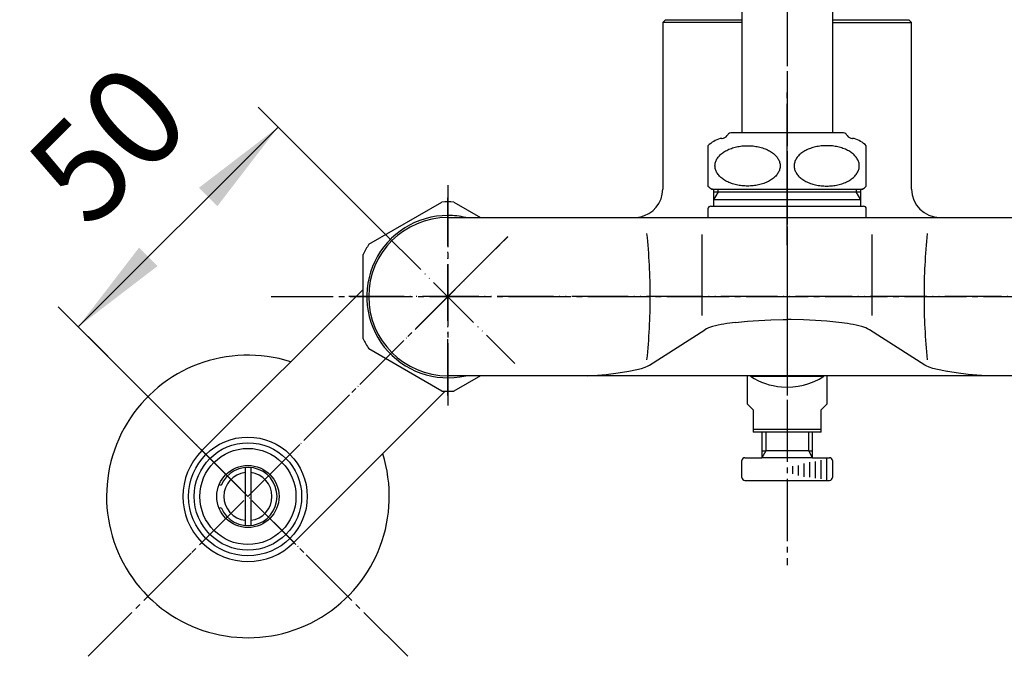
# Model space of a CAD drawing. Units: millimetres. Extents: x 0 to 1050, y 0 to 1485.
# Drawn here: x 211 to 385, y 417 to 530 of the extents above; entities that cross this region are included whole.
import ezdxf

# ---------------------------------------------------------------- set-up
doc = ezdxf.new("R2010")
doc.units = ezdxf.units.MM
doc.linetypes.add('DASH_CENTER', pattern=[14, 11, -1, 1, -1])
doc.linetypes.add('PHANTOM', pattern=[13, 10, -1, 0, -1, 0, -1])
doc.layers.add('1', color=7, linetype='Continuous')
doc.layers.add('200', color=7, linetype='Continuous')
doc.styles.add('CONVERTER_12', font='txt.shx', dxfattribs={"width": 0.9})
doc.dimstyles.new('ME10_DIM_13', dxfattribs={"dimtxt": 17.5, "dimasz": 17.5, "dimexe": 5, "dimexo": 0, "dimgap": 5, "dimtad": 1, "dimdsep": 46, "dimtxsty": 'CONVERTER_12', "dimsah": 1, "dimcen": 0.09, "dimclrd": 2, "dimclre": 2, "dimclrt": 7, "dimadec": 0, "dimazin": 0, "dimtfac": 1, "dimtdec": 4, "dimtix": 1, "dimtmove": 0, "dimatfit": 3, "dimfxl": 1, "dimtolj": 1, "dimtzin": 0, "dimarcsym": 0})

# ---------------------------------------------------------------- blocks, each defined once
blk = doc.blocks.new('27-25-M1', base_point=(569.15, -650.7))
at = {"layer": '1', "color": 4, "linetype": 'PHANTOM'}
blk.add_line((346.45, 582.13), (346.45, 529.98), dxfattribs=at)
blk = doc.blocks.new('27-25-M1_親', base_point=(2501.35, 828.42))
at = {"layer": '1'}
blk.add_blockref('27-25-M1', (569.15, -650.7), dxfattribs=at)
blk = doc.blocks.new('61-144-M2K', base_point=(765.58, 665.69))
at = {"layer": '1', "color": 7, "linetype": 'Continuous'}
for p, q in [((338.45, 546.41), (338.45, 510)), ((354.45, 546.41), (354.45, 510))]:
    blk.add_line(p, q, dxfattribs=at)
blk = doc.blocks.new('32-1-16K', base_point=(580.37, 934.05))
at = {"layer": '1', "color": 4, "linetype": 'PHANTOM'}
blk.add_line((346.45, 498.92), (346.45, 511.29), dxfattribs=at)
at = {"layer": '1', "color": 7, "linetype": 'Continuous'}
for p, q in [((334.89, 509), (334.95, 509)), ((338.25, 510), (336.68, 510)), ((346.45, 510), (338.25, 510)), ((354.65, 510), (346.45, 510)), ((356.22, 510), (354.65, 510)), ((357.95, 509), (358.01, 509)), ((332.45, 507.71), (332.45, 500.57)), ((360.45, 500.57), (360.45, 507.71)), ((333.26, 500), (333.15, 500)), ((333.15, 500), (346.45, 500)), ((346.45, 500), (359.75, 500)), ((359.75, 500), (359.63, 500))]:
    blk.add_line(p, q, dxfattribs=at)
for centre, radius, start, end in [((335.95, 504.14), 5, 105.3376, 134.427), ((334.89, 508), 1, 90, 105.3376), ((334.95, 510), 1, 270, 330), ((336.68, 509), 1, 137.0586, 150), ((336.68, 509), 1, 90, 137.0586), ((356.22, 509), 1, 42.9414, 90), ((356.22, 509), 1, 30, 42.9414), ((357.95, 510), 1, 210, 270), ((358.01, 508), 1, 74.6624, 90), ((356.95, 504.14), 5, 45.573, 74.6624), ((335.95, 504.14), 5, 225.573, 235.9442), ((356.95, 504.14), 5, 304.0558, 314.427)]:
    blk.add_arc(centre, radius, start, end, dxfattribs=at)
for points in [[(345.19, 504.46), (345.17, 504.56), (345.13, 504.77), (345.01, 505.08), (344.86, 505.38), (344.66, 505.67), (344.43, 505.94), (344.16, 506.21), (343.85, 506.45), (343.51, 506.68), (343.14, 506.89), (342.74, 507.08), (342.32, 507.24), (341.87, 507.39), (341.41, 507.5), (340.93, 507.6), (340.44, 507.66), (339.95, 507.7), (339.45, 507.72), (338.95, 507.7), (338.45, 507.66), (337.96, 507.6), (337.49, 507.5), (337.02, 507.39), (336.58, 507.24), (336.16, 507.08), (335.76, 506.89), (335.39, 506.68), (335.04, 506.45), (334.74, 506.21), (334.46, 505.94), (334.23, 505.67), (334.03, 505.38), (333.88, 505.08), (333.77, 504.77), (333.7, 504.46), (333.68, 504.14), (333.7, 503.83), (333.77, 503.51), (333.88, 503.2), (334.03, 502.91), (334.23, 502.62), (334.46, 502.34), (334.74, 502.08), (335.04, 501.83), (335.39, 501.6), (335.76, 501.4), (336.16, 501.21), (336.58, 501.04), (337.02, 500.9), (337.49, 500.78), (337.96, 500.69), (338.45, 500.62), (338.95, 500.58), (339.45, 500.57), (339.95, 500.58), (340.44, 500.62), (340.93, 500.69), (341.41, 500.78), (341.87, 500.9), (342.32, 501.04), (342.74, 501.21), (343.14, 501.4), (343.51, 501.6), (343.85, 501.83), (344.16, 502.08), (344.43, 502.34), (344.66, 502.62), (344.86, 502.91), (345.01, 503.2), (345.13, 503.51), (345.19, 503.83), (345.22, 504.14), (345.2, 504.35), (345.19, 504.46)], [(347.71, 504.46), (347.73, 504.56), (347.77, 504.77), (347.88, 505.08), (348.03, 505.38), (348.23, 505.67), (348.46, 505.94), (348.74, 506.21), (349.04, 506.45), (349.39, 506.68), (349.76, 506.89), (350.16, 507.08), (350.58, 507.24), (351.02, 507.39), (351.49, 507.5), (351.96, 507.6), (352.45, 507.66), (352.95, 507.7), (353.45, 507.72), (353.95, 507.7), (354.44, 507.66), (354.93, 507.6), (355.41, 507.5), (355.87, 507.39), (356.32, 507.24), (356.74, 507.08), (357.14, 506.89), (357.51, 506.68), (357.85, 506.45), (358.16, 506.21), (358.43, 505.94), (358.66, 505.67), (358.86, 505.38), (359.01, 505.08), (359.13, 504.77), (359.19, 504.46), (359.22, 504.14), (359.19, 503.83), (359.13, 503.51), (359.01, 503.2), (358.86, 502.91), (358.66, 502.62), (358.43, 502.34), (358.16, 502.08), (357.85, 501.83), (357.51, 501.6), (357.14, 501.4), (356.74, 501.21), (356.32, 501.04), (355.87, 500.9), (355.41, 500.78), (354.93, 500.69), (354.44, 500.62), (353.95, 500.58), (353.45, 500.57), (352.95, 500.58), (352.45, 500.62), (351.96, 500.69), (351.49, 500.78), (351.02, 500.9), (350.58, 501.04), (350.16, 501.21), (349.76, 501.4), (349.39, 501.6), (349.04, 501.83), (348.74, 502.08), (348.46, 502.34), (348.23, 502.62), (348.03, 502.91), (347.88, 503.2), (347.77, 503.51), (347.7, 503.83), (347.68, 504.14), (347.7, 504.35), (347.71, 504.46)]]:
    blk.add_open_spline(points, degree=3, knots=[0, 0, 0, 0, 0.321081, 0.641895, 0.982899, 1.323531, 1.692967, 2.062075, 2.463734, 2.865153, 3.298565, 3.731815, 4.193131, 4.654344, 5.137241, 5.620077, 6.11656, 6.613014, 7.114121, 7.615229, 8.111683, 8.608165, 9.091001, 9.573898, 10.035111, 10.496427, 10.929678, 11.36309, 11.764509, 12.166167, 12.535275, 12.904711, 13.245344, 13.586347, 13.907161, 14.228242, 14.542004, 14.855766, 15.176848, 15.497662, 15.838665, 16.179297, 16.548733, 16.917842, 17.3195, 17.720919, 18.154331, 18.587582, 19.048898, 19.510111, 19.993007, 20.475844, 20.972326, 21.46878, 21.969888, 22.470995, 22.967449, 23.463932, 23.946768, 24.429665, 24.890878, 25.352194, 25.785444, 26.218856, 26.620275, 27.021934, 27.391042, 27.760478, 28.10111, 28.442114, 28.762928, 29.084009, 29.397771, 29.711533, 29.711533, 29.711533, 29.711533], dxfattribs=at)
blk = doc.blocks.new('61-144X2-LHLH', base_point=(136.53, 490.13))
blk.add_blockref('32-1-16K', (580.37, 934.05))
at = {"layer": '1'}
blk.add_blockref('61-144-M2K', (765.58, 665.69), dxfattribs=at)
blk = doc.blocks.new('35-165AK', base_point=(160.8, 1094.56))
at = {"layer": '1', "color": 7, "linetype": 'Continuous'}
for p, q in [((333.45, 500.01), (333.45, 498.1)), ((359.45, 498.1), (359.45, 500.01)), ((333.45, 499.51), (334.26, 499.51)), ((333.45, 498.1), (333.45, 497.01)), ((359.45, 498.1), (333.45, 498.1)), ((334.26, 499.51), (359.45, 499.51)), ((359.45, 497.01), (359.45, 498.1)), ((332.45, 496.51), (332.45, 495.01)), ((332.95, 497.01), (333.45, 497.01)), ((333.45, 497.01), (359.45, 497.01)), ((359.45, 497.01), (359.95, 497.01)), ((360.45, 495.01), (360.45, 496.51))]:
    blk.add_line(p, q, dxfattribs=at)
at = {"layer": '1', "color": 2, "linetype": 'Continuous'}
for p, q in [((334.26, 499.51), (334.26, 500.01)), ((358.63, 500.01), (358.63, 499.51)), ((334.26, 499.51), (333.45, 498.1)), ((359.45, 498.1), (358.63, 499.51))]:
    blk.add_line(p, q, dxfattribs=at)
at = {"layer": '1', "color": 7, "linetype": 'Continuous'}
for centre, start, end in [((332.95, 496.51), 90, 180), ((359.95, 496.51), 0, 90)]:
    blk.add_arc(centre, 0.5, start, end, dxfattribs=at)
blk = doc.blocks.new('35-165AX', base_point=(332.45, 743.8))
at = {"layer": '1'}
blk.add_blockref('35-165AK', (160.8, 1094.56), dxfattribs=at)
blk = doc.blocks.new('78-78K__3', base_point=(1275.6, 874.74))
at = {"layer": '1', "color": 7, "linetype": 'Continuous'}
for p, q in [((246.01, 447.75), (246.33, 447.62)), ((246.01, 443.54), (246.33, 443.67))]:
    blk.add_line(p, q, dxfattribs=at)
blk.add_arc((251.09, 445.64), 5.15, 202.5, 157.5, dxfattribs=at)
blk = doc.blocks.new('36-99K__4', base_point=(1276.2, 890.04))
at = {"layer": '1', "color": 7, "linetype": 'Continuous'}
for p, q in [((250.59, 450.77), (250.59, 440.52)), ((251.59, 450.77), (251.59, 440.52))]:
    blk.add_line(p, q, dxfattribs=at)
for start, end in [(96.7563, 263.2437), (276.7563, 83.2437)]:
    blk.add_arc((251.09, 445.64), 4.25, start, end, dxfattribs=at)
blk = doc.blocks.new('30-108K__5', base_point=(1231.45, 968.04))
at = {"layer": '1', "color": 7, "linetype": 'Continuous'}
for radius in [9.5, 8.5, 5.5]:
    blk.add_circle((251.09, 445.64), radius, dxfattribs=at)
blk = doc.blocks.new('30-108XK__6', base_point=(1226.45, 978.04))
at = {"layer": '1'}
for name, p in [('30-108K__5', (1231.45, 968.04)), ('78-78K__3', (1275.6, 874.74)), ('36-99K__4', (1276.2, 890.04))]:
    blk.add_blockref(name, p, dxfattribs=at)
blk = doc.blocks.new('78-3AK__8', base_point=(1044.81, 971.52))
at = {"layer": '1', "color": 7, "linetype": 'Continuous'}
blk.add_arc((251.09, 445.64), 25, 72.3871, 17.6129, dxfattribs=at)
blk = doc.blocks.new('32-3K__9', base_point=(1016.02, 779.36))
at = {"layer": '1', "color": 7, "linetype": 'Continuous'}
for p, q in [((272.49, 490.26), (285.4, 497.72)), ((287.49, 497.72), (292.2, 495)), ((271.45, 473.55), (271.45, 488.45)), ((285.4, 464.28), (272.49, 471.74)), ((292.2, 467), (287.49, 464.28))]:
    blk.add_line(p, q, dxfattribs=at)
for radius, start, end in [(16.75, 86.4244, 93.5756), (14.35, 90, 282.6687), (14.35, 77.3313, 90), (16.75, 146.4244, 153.5756), (16.75, 206.4244, 213.5756), (16.75, 266.4244, 273.5756)]:
    blk.add_arc((286.45, 481), radius, start, end, dxfattribs=at)
blk = doc.blocks.new('03-47-50K__10', base_point=(682.08, 827.05))
at = {"layer": '1', "color": 7, "linetype": 'Continuous'}
for p, q in [((242.96, 453.78), (271.45, 482.26)), ((285.97, 464.26), (259.22, 437.51))]:
    blk.add_line(p, q, dxfattribs=at)
blk.add_circle((251.09, 445.64), 10.5, dxfattribs=at)
blk.add_arc((251.09, 445.64), 11.5, 135, 315, dxfattribs=at)
blk = doc.blocks.new('U3-48F-50__11', base_point=(551.1, 668.8))
at = {"layer": '1', "color": 4, "linetype": 'PHANTOM'}
for p, q in [((274.6, 492.84), (298.29, 469.16)), ((297.05, 491.61), (233.41, 427.97)), ((233.41, 463.32), (268.77, 427.97))]:
    blk.add_line(p, q, dxfattribs=at)
for name, p in [('78-3AK__8', (1044.81, 971.52)), ('32-3K__9', (1016.02, 779.36))]:
    blk.add_blockref(name, p)
at = {"layer": '1'}
for name, p in [('03-47-50K__10', (682.08, 827.05)), ('30-108XK__6', (1226.45, 978.04))]:
    blk.add_blockref(name, p, dxfattribs=at)
blk = doc.blocks.new('K270-0-M1', base_point=(765.58, 665.69))
at = {"layer": '1', "color": 4, "linetype": 'PHANTOM'}
for p, q in [((346.45, 533), (346.45, 463.5)), ((286.45, 463.5), (286.45, 498.5)), ((423.95, 481), (268.95, 481))]:
    blk.add_line(p, q, dxfattribs=at)
at = {"layer": '1', "color": 7, "linetype": 'Continuous'}
for p, q in [((324.45, 529.5), (324.95, 530)), ((324.45, 529.5), (324.45, 500)), ((338.45, 529.5), (324.45, 529.5)), ((324.95, 530), (338.45, 530)), ((354.45, 530), (367.95, 530)), ((354.45, 529.5), (368.45, 529.5)), ((367.95, 530), (368.45, 529.5)), ((368.45, 500), (368.45, 529.5)), ((286.45, 495), (320.37, 495)), ((320.37, 495), (373.45, 495)), ((373.45, 495), (406.45, 495)), ((320.37, 467), (286.45, 467)), ((406.45, 467), (320.37, 467))]:
    blk.add_line(p, q, dxfattribs=at)
for centre, radius, start, end in [((319.45, 500), 5, 280.6058, 0), ((373.45, 500), 5, 180, 270), ((286.45, 481), 14, 90, 180), ((319.45, 500), 5, 270, 280.6058), ((286.45, 481), 14, 180, 270)]:
    blk.add_arc(centre, radius, start, end, dxfattribs=at)
at = {"layer": '200', "color": 7, "linetype": 'Continuous'}
for p, q in [((331.4, 477.63), (331.4, 492)), ((361.5, 477.63), (361.5, 492)), ((337.32, 476.45), (339.45, 476.66)), ((339.45, 476.66), (341.45, 476.8)), ((341.45, 476.8), (343.55, 476.89)), ((343.55, 476.89), (345.72, 476.93)), ((345.72, 476.93), (346.45, 476.93)), ((347.18, 476.93), (346.45, 476.93)), ((349.35, 476.89), (347.18, 476.93)), ((351.45, 476.8), (349.35, 476.89)), ((353.45, 476.66), (351.45, 476.8)), ((355.58, 476.45), (353.45, 476.66)), ((322.09, 468.89), (331.88, 475.14)), ((370.8, 468.89), (361.01, 475.14)), ((320.67, 468.31), (321.35, 468.53)), ((321.35, 468.53), (321.88, 468.77)), ((321.88, 468.77), (322.09, 468.89)), ((371.01, 468.77), (370.8, 468.89)), ((371.55, 468.53), (371.01, 468.77)), ((372.23, 468.31), (371.55, 468.53)), ((311.22, 467.01), (312.89, 467.1)), ((312.89, 467.1), (314.45, 467.23)), ((314.45, 467.23), (316.58, 467.49)), ((316.58, 467.49), (318.44, 467.79)), ((318.44, 467.79), (319.86, 468.09)), ((319.86, 468.09), (320.67, 468.31)), ((373.04, 468.09), (372.23, 468.31)), ((374.46, 467.79), (373.04, 468.09)), ((376.32, 467.49), (374.46, 467.79)), ((374.65, 467.81), (374.83, 467.88)), ((378.44, 467.23), (376.32, 467.49)), ((380.01, 467.1), (378.44, 467.23)), ((381.67, 467.01), (380.01, 467.1))]:
    blk.add_line(p, q, dxfattribs=at)
for centre, radius, start, end in [((215.63, 481.01), 106.61, 359.9946, 6.0091), ((477.26, 481.01), 106.61, 173.9909, 180.0054), ((215.63, 480.99), 106.61, 353.9909, 0.0054), ((477.26, 480.99), 106.61, 179.9946, 186.0091), ((334.41, 470.87), 4.96, 103.5595, 120.6563), ((339.96, 450.85), 25.73, 95.8834, 105.1033), ((352.94, 450.85), 25.73, 74.8967, 84.1166), ((358.48, 470.87), 4.96, 59.3437, 76.4405)]:
    blk.add_arc(centre, radius, start, end, dxfattribs=at)
blk = doc.blocks.new('34-46AK', base_point=(634.84, 1236.01))
at = {"color": 7, "linetype": 'Continuous'}
blk.add_line((339.95, 466.91), (352.95, 466.91), dxfattribs=at)
at = {"layer": '1', "color": 7, "linetype": 'Continuous'}
for p, q in [((339.95, 467), (339.95, 466.91)), ((352.95, 466.91), (352.95, 467))]:
    blk.add_line(p, q, dxfattribs=at)
blk = doc.blocks.new('34-46AX', base_point=(339.95, 733.8))
blk.add_blockref('34-46AK', (634.84, 1236.01))
blk = doc.blocks.new('35-28AK', base_point=(1823.29, 785.57))
at = {"layer": '1', "color": 7, "linetype": 'Continuous'}
for p, q in [((339.45, 462), (339.45, 467)), ((353.45, 467), (353.45, 462)), ((339.45, 462), (340.45, 461)), ((352.45, 461), (353.45, 462)), ((340.45, 461), (340.45, 457)), ((352.45, 457), (352.45, 461)), ((346.45, 457.5), (340.45, 457.5)), ((346.45, 457), (340.45, 457)), ((352.45, 457.5), (346.45, 457.5)), ((352.45, 457), (346.45, 457))]:
    blk.add_line(p, q, dxfattribs=at)
for start, end in [(237.2028, 265.2198), (265.2198, 302.7972)]:
    blk.add_arc((346.45, 477), 12, start, end, dxfattribs=at)
blk = doc.blocks.new('31-17AK', base_point=(1831.86, 773.15))
at = {"layer": '1', "color": 7, "linetype": 'Continuous'}
for p, q in [((341.95, 457), (341.95, 453.71)), ((350.95, 453.71), (350.95, 457)), ((341.95, 453.71), (341.95, 452.5)), ((341.95, 453.71), (342.65, 453.71)), ((346.45, 453.71), (342.65, 453.71)), ((350.25, 453.71), (346.45, 453.71)), ((350.25, 453.71), (350.95, 453.71)), ((350.95, 452.5), (350.95, 453.71)), ((338.45, 449), (338.45, 452)), ((338.95, 452.5), (341.95, 452.5)), ((346.45, 452.5), (341.95, 452.5)), ((350.95, 452.5), (346.45, 452.5)), ((350.95, 452.5), (353.45, 452.5)), ((353.45, 452.5), (353.95, 452.5)), ((354.45, 452), (354.45, 449)), ((338.95, 448.5), (348.45, 448.5)), ((348.45, 448.5), (353.45, 448.5)), ((353.45, 448.5), (353.95, 448.5))]:
    blk.add_line(p, q, dxfattribs=at)
at = {"layer": '1', "color": 2, "linetype": 'Continuous'}
for p, q in [((342.65, 457), (342.65, 453.71)), ((350.25, 453.71), (350.25, 457)), ((342.65, 453.71), (341.95, 452.5)), ((350.95, 452.5), (350.25, 453.71)), ((347.45, 449.67), (347.45, 451.01)), ((348.45, 449.35), (348.45, 451.15)), ((349.45, 449.12), (349.45, 451.47)), ((350.45, 449.09), (350.45, 451.72)), ((351.45, 448.9), (351.45, 451.84)), ((352.45, 448.75), (352.45, 452.09)), ((353.45, 448.5), (353.45, 452.5))]:
    blk.add_line(p, q, dxfattribs=at)
at = {"layer": '1', "color": 7, "linetype": 'Continuous'}
for centre, start, end in [((338.95, 452), 90, 180), ((353.95, 452), 0, 90), ((338.95, 449), 180, 270), ((353.95, 449), 270, 0)]:
    blk.add_arc(centre, 0.5, start, end, dxfattribs=at)
blk = doc.blocks.new('35-28CX-M1', base_point=(1985.31, 303.11))
blk.add_blockref('31-17AK', (1831.86, 773.15))
at = {"layer": '1'}
blk.add_blockref('35-28AK', (1823.29, 785.57), dxfattribs=at)
blk = doc.blocks.new('*D42')
at = {"layer": '1', "color": 2, "linetype": 'Continuous'}
for p, q in [((274.6, 492.84), (252.9, 514.55)), ((221.08, 475.66), (256.44, 511.01)), ((251.09, 445.64), (217.55, 479.19))]:
    blk.add_line(p, q, dxfattribs=at)
at = {"layer": '1', "color": 2}
for points in [[(245.69, 497.01), (242.43, 500.27), (256.44, 511.01)], [(231.83, 489.66), (235.09, 486.4), (221.08, 475.66)]]:
    blk.add_solid(points, dxfattribs=at)
at = {"layer": '1', "color": 7, "insert": (226.97, 488.61), "char_height": 17.5, "attachment_point": 7, "rotation": 45, "line_spacing_factor": 0.60024, "style": 'CONVERTER_12'}
blk.add_mtext('50', dxfattribs=at)

msp = doc.modelspace()

# ---------------------------------------------------------------- linework, layer by layer
at = {"color": 2, "linetype": 'DASH_CENTER'}
msp.add_line((346.448, 490.126), (346.448, 517.5), dxfattribs=at)
at = {"layer": '1', "color": 2, "linetype": 'DASH_CENTER'}
for p, q in [((346.448, 602.75), (346.448, 433.5)), ((286.448, 500.75), (286.448, 461.25)), ((286.448, 481), (297.054, 491.607)), ((251.092, 445.645), (286.448, 481)), ((255.184, 481), (437.711, 481)), ((279.377, 417.36), (222.808, 473.929)), ((222.808, 417.36), (251.092, 445.645))]:
    msp.add_line(p, q, dxfattribs=at)

# ---------------------------------------------------------------- block references
for name, p in [('35-28CX-M1', (1985.315, 303.105)), ('34-46AX', (339.948, 733.804))]:
    msp.add_blockref(name, p)
at = {"layer": '1'}
for name, p in [('U3-48F-50__11', (551.099, 668.804)), ('K270-0-M1', (765.576, 665.692)), ('27-25-M1_親', (2501.351, 828.421)), ('61-144X2-LHLH', (136.528, 490.126)), ('35-165AX', (332.448, 743.804))]:
    msp.add_blockref(name, p, dxfattribs=at)

# ---------------------------------------------------------------- dimensions: what is measured, and where the dimension line sits
dim = msp.add_linear_dim(base=(221.082, 475.655), p1=(274.604, 492.844), p2=(251.092, 445.645), angle=45, dimstyle='ME10_DIM_13', dxfattribs=at)
dim.commit()
dim.dimension.update_dxf_attribs({"geometry": '*D42', "text_midpoint": (230.062, 504.08), "text_rotation": 45})

doc.saveas('drawing.dxf')
